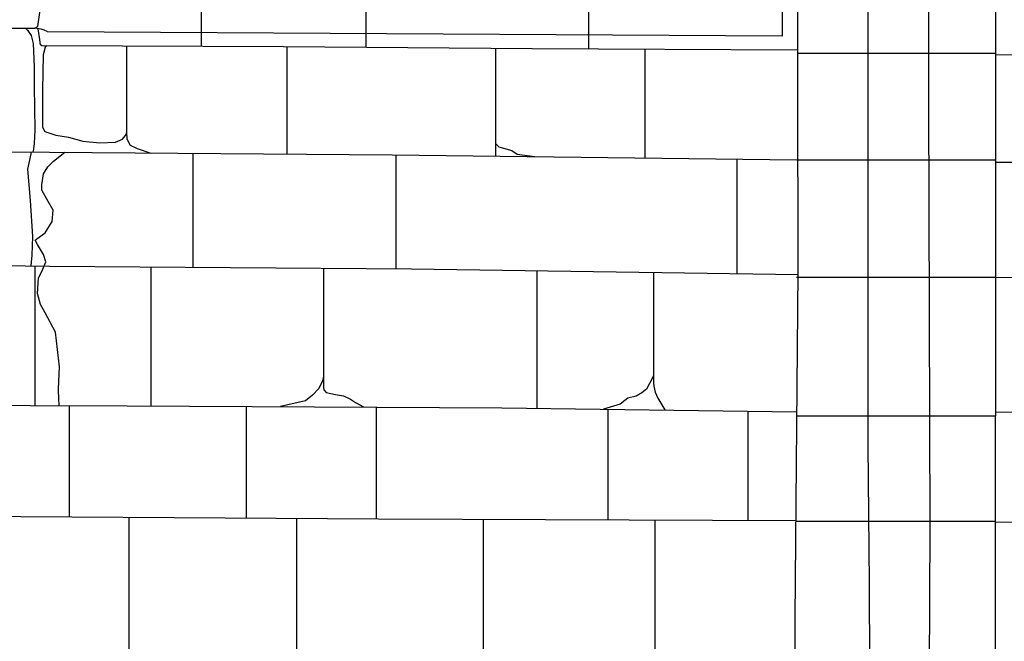
# Model space of a CAD drawing. Extents: x -2238.3 to -2178.8, y 8 to 50.
# Drawn here: x -2209.1 to -2207.2, y 23.8 to 25 of the extents above; entities that cross this region are included whole.
import ezdxf

# ---------------------------------------------------------------- set-up
doc = ezdxf.new("R2010")
doc.units = 0
doc.header["$LTSCALE"] = 50
for name, color, linetype in [('ASHLAR', 3, 'Continuous'), ('DAMAGE', 9, 'Continuous'), ('MAJOR', 1, 'Continuous'), ('MINOR', 40, 'Continuous')]:
    doc.layers.add(name, color=color, linetype=linetype)

msp = doc.modelspace()

# ---------------------------------------------------------------- linework, layer by layer
at = {"layer": 'ASHLAR', "color": 3, "linetype": 'Continuous'}
for points in [[(-2208.7123, 24.9563, 4951.8343), (-2208.7123, 25.1198, 4951.7788)], [(-2208.4049, 25.1162, 4951.7852), (-2208.4049, 24.9545, 4951.836)], [(-2207.9878, 24.9512, 4951.8328), (-2207.9878, 25.116, 4951.7878)], [(-2209.0417, 24.9905, 4951.8252), (-2209.0383, 24.9868, 4951.8253), (-2209.0312, 24.9769, 4951.8257), (-2209.0275, 24.9618, 4951.8272), (-2209.0255, 24.9177, 4951.8272), (-2209.0255, 24.8822, 4951.8286), (-2209.0246, 24.7997, 4951.832), (-2209.0257, 24.7748, 4951.832), (-2209.0267, 24.7644, 4951.8326), (-2209.0283, 24.759, 4951.8324)], [(-2207.5985, 24.9496, 4951.8347), (-2208.0942, 24.9517, 4951.8323), (-2208.5589, 24.9559, 4951.8378), (-2209.011, 24.9573, 4951.8333), (-2209.0139, 24.9596, 4951.8333), (-2209.0143, 24.9641, 4951.8333), (-2209.0147, 24.9694, 4951.8333), (-2209.0179, 24.9894, 4951.8333)], [(-2209.002, 24.9573, 4951.8318), (-2209.0047, 24.9553, 4951.8325), (-2209.0085, 24.9405, 4951.8332), (-2209.0102, 24.8746, 4951.8324), (-2209.01, 24.8407, 4951.8324), (-2209.0098, 24.8052, 4951.832), (-2209.0056, 24.7971, 4951.8318), (-2208.985, 24.7906, 4951.8317), (-2208.9616, 24.7869, 4951.832), (-2208.9346, 24.7794, 4951.8324), (-2208.9025, 24.7761, 4951.8334), (-2208.8734, 24.7774, 4951.8348), (-2208.8602, 24.7828, 4951.8351), (-2208.853, 24.7924, 4951.835), (-2208.8525, 24.7979, 4951.8348), (-2208.8524, 24.9568, 4951.8347)], [(-2208.552, 24.7551, 4951.8357), (-2208.552, 24.9558, 4951.8357)], [(-2208.1625, 24.9523, 4951.8321), (-2208.1625, 24.7512, 4951.8322)], [(-2207.8828, 24.7479, 4951.8348), (-2207.8828, 24.9508, 4951.8348)], [(-2207.5985, 24.9438, 4951.9259), (-2207.2273, 24.9438, 4951.9396)], [(-2205.6593, 24.9252, 4951.8512), (-2205.7624, 24.9252, 4951.8561), (-2206.6608, 24.937, 4951.8421), (-2207.2273, 24.9408, 4951.8408)], [(-2208.8526, 24.7969, 4951.8347), (-2208.8522, 24.7837, 4951.8347), (-2208.8457, 24.7719, 4951.8346), (-2208.8326, 24.7655, 4951.8346), (-2208.8072, 24.7572, 4951.8347)], [(-2208.1625, 24.7747, 4951.8322), (-2208.1566, 24.769, 4951.8329), (-2208.1322, 24.762, 4951.834), (-2208.122, 24.7549, 4951.8342), (-2208.0892, 24.7504, 4951.834)], [(-2210.0523, 24.7649, 4951.8466), (-2209.3986, 24.762, 4951.8502), (-2208.3556, 24.7535, 4951.8359), (-2207.5992, 24.7445, 4951.8484)], [(-2208.7286, 24.7566, 4951.8447), (-2208.7287, 24.5436, 4951.8446)], [(-2208.3487, 24.5406, 4951.8461), (-2208.3487, 24.7535, 4951.8461)], [(-2207.7111, 24.7459, 4951.8482), (-2207.7112, 24.5319, 4951.8482)], [(-2207.5992, 24.7445, 4951.928), (-2207.227, 24.7445, 4951.9444)], [(-2206.8571, 24.7395, 4951.843), (-2207.227, 24.7394, 4951.8418)], [(-2209.6334, 24.5543, 4951.8469), (-2208.9972, 24.5457, 4951.8433), (-2208.3197, 24.5404, 4951.8437), (-2207.5967, 24.5303, 4951.8482)], [(-2209.0235, 24.5303, 4951.847), (-2209.0235, 24.5461, 4951.847)], [(-2208.8071, 24.5442, 4951.846), (-2208.8071, 24.2845, 4951.846)], [(-2208.4844, 24.5417, 4951.8402), (-2208.4844, 24.3189, 4951.8402), (-2208.4839, 24.3143, 4951.8402), (-2208.4794, 24.3095, 4951.841), (-2208.4619, 24.3054, 4951.8431), (-2208.4472, 24.3034, 4951.8432), (-2208.4337, 24.2971, 4951.8431), (-2208.4245, 24.2908, 4951.8431), (-2208.4098, 24.2823, 4951.8432)], [(-2208.0847, 24.28, 4951.8416), (-2208.0846, 24.5371, 4951.8416)], [(-2207.8671, 24.5341, 4951.8463), (-2207.8671, 24.3478, 4951.8436), (-2207.8671, 24.3283, 4951.8421), (-2207.8666, 24.3209, 4951.8421), (-2207.8637, 24.3097, 4951.8425), (-2207.8589, 24.2987, 4951.8425), (-2207.8459, 24.2767, 4951.8426)], [(-2209.0235, 24.2853, 4951.8486), (-2209.0235, 24.5303, 4951.847)], [(-2207.5998, 24.5253, 4951.9301), (-2207.2271, 24.5253, 4951.9461)], [(-2207.2271, 24.5252, 4951.8462), (-2206.4764, 24.5204, 4951.845), (-2205.0747, 24.5105, 4951.8628)], [(-2208.4844, 24.3378, 4951.8429), (-2208.4863, 24.3313, 4951.8429), (-2208.493, 24.3166, 4951.8429), (-2208.5051, 24.3042, 4951.8427), (-2208.5177, 24.2938, 4951.8427), (-2208.5646, 24.2832, 4951.8425)], [(-2207.8671, 24.341, 4951.8424), (-2207.8688, 24.3365, 4951.8424), (-2207.88, 24.3156, 4951.8424), (-2207.8887, 24.3085, 4951.8424), (-2207.8996, 24.3025, 4951.8423), (-2207.9153, 24.2988, 4951.8423), (-2207.9204, 24.2941, 4951.8422), (-2207.9295, 24.2876, 4951.8422), (-2207.9605, 24.2783, 4951.8421)], [(-2210.1715, 24.2994, 4951.8503), (-2209.5761, 24.2871, 4951.842), (-2208.8514, 24.2847, 4951.8418), (-2208.1508, 24.2809, 4951.8451), (-2207.5988, 24.2733, 4951.8449)], [(-2208.9601, 24.2851, 4951.8399), (-2208.9601, 24.076, 4951.8399)], [(-2208.6281, 24.0738, 4951.8411), (-2208.6281, 24.2835, 4951.8411)], [(-2208.3859, 24.2822, 4951.842), (-2208.3859, 24.0722, 4951.8419)], [(-2207.9518, 24.0707, 4951.8436), (-2207.9517, 24.2782, 4951.8436)], [(-2207.6904, 24.2745, 4951.8446), (-2207.6905, 24.0698, 4951.8446)], [(-2207.5997, 24.2658, 4951.9269), (-2207.2273, 24.2658, 4951.9475)], [(-2207.2273, 24.2729, 4951.8481), (-2205.8312, 24.2571, 4951.8585), (-2205.1245, 24.2526, 4951.8611)], [(-2207.6004, 24.0694, 4951.8495), (-2208.3816, 24.0722, 4951.8435), (-2209.3379, 24.0784, 4951.8442), (-2210.0075, 24.0825, 4951.8416)], [(-2208.848, 23.8085, 4951.8467), (-2208.848, 24.0752, 4951.8467)], [(-2208.5348, 24.0732, 4951.8479), (-2208.5348, 23.8065, 4951.8479)], [(-2207.2274, 24.0672, 4951.8419), (-2206.4485, 24.058, 4951.8494), (-2205.819, 24.0515, 4951.8562), (-2205.475, 24.0501, 4951.8622), (-2205.4735, 24.0501, 4951.8622), (-2205.4429, 24.0578, 4951.8625), (-2205.4306, 24.067, 4951.8626), (-2205.4186, 24.0719, 4951.8626), (-2205.4093, 24.0789, 4951.8627), (-2205.4058, 24.0832, 4951.8627), (-2205.4058, 24.0526, 4951.8627), (-2205.0826, 24.0526, 4951.8639)], [(-2208.1851, 23.8046, 4951.8492), (-2208.1851, 24.0715, 4951.8492)], [(-2207.8645, 24.0704, 4951.8502), (-2207.8645, 23.8028, 4951.8502)], [(-2207.5996, 24.0687, 4951.925), (-2207.2274, 24.0687, 4951.9486)]]:
    msp.add_polyline3d(points, dxfattribs=at)
at = {"layer": 'DAMAGE', "linetype": 'Continuous'}
for points in [[(-2207.3518, 25.823, 4951.9608), (-2207.3528, 25.3548, 4951.962), (-2207.3526, 24.8528, 4951.9611), (-2207.3504, 24.0579, 4951.9758), (-2207.3534, 23.3856, 4951.9736), (-2207.3537, 23.2999, 4951.9742)], [(-2207.4564, 23.2999, 4951.9738), (-2207.4602, 23.5955, 4951.9784), (-2207.4623, 23.7507, 4951.9764), (-2207.4623, 23.7989, 4951.976), (-2207.4629, 23.9526, 4951.976), (-2207.4653, 24.2101, 4951.976), (-2207.4653, 24.3065, 4951.9769), (-2207.4653, 24.4854, 4951.9764), (-2207.4653, 24.6494, 4951.9763), (-2207.4655, 24.8877, 4951.9725), (-2207.4655, 25.1214, 4951.9708), (-2207.4654, 25.4155, 4951.9703), (-2207.4655, 25.5275, 4951.9694), (-2207.4662, 25.8221, 4951.9621)], [(-2209.0317, 24.759, 4951.832), (-2209.0318, 24.7556, 4951.832), (-2209.0379, 24.727, 4951.8318), (-2209.0333, 24.6681, 4951.8327), (-2209.0284, 24.6012, 4951.8373), (-2209.0299, 24.566, 4951.8397), (-2209.0318, 24.5462, 4951.8397)], [(-2208.9785, 24.2851, 4951.8408), (-2208.9785, 24.2866, 4951.841), (-2208.9793, 24.2971, 4951.8415), (-2208.9803, 24.3149, 4951.8437), (-2208.9794, 24.3306, 4951.847), (-2208.9779, 24.3574, 4951.8512), (-2208.9855, 24.422, 4951.848), (-2209.0053, 24.4583, 4951.8459), (-2209.0137, 24.4739, 4951.8458), (-2209.0196, 24.4943, 4951.844), (-2209.0173, 24.524, 4951.8424), (-2209.0107, 24.5366, 4951.8423), (-2209.0035, 24.5535, 4951.8427), (-2209.0079, 24.5671, 4951.8443), (-2209.0191, 24.5861, 4951.8446), (-2209.0234, 24.5943, 4951.8429), (-2209.0208, 24.5967, 4951.842), (-2209.0048, 24.6078, 4951.8405), (-2208.9918, 24.6289, 4951.8398), (-2208.9903, 24.6505, 4951.8424), (-2208.9993, 24.6662, 4951.8433), (-2209.0112, 24.6874, 4951.8412), (-2209.0114, 24.6905, 4951.8395), (-2209.0114, 24.6975, 4951.8369), (-2209.0081, 24.7185, 4951.8319), (-2208.9998, 24.7314, 4951.8299), (-2208.9893, 24.7421, 4951.8321), (-2208.9683, 24.7585, 4951.8322)]]:
    msp.add_polyline3d(points, dxfattribs=at)
at = {"layer": 'MAJOR', "color": 1, "linetype": 'Continuous'}
for points in [[(-2207.2279, 25.4152, 4951.9284), (-2207.227, 24.7128, 4951.9451), (-2207.2276, 23.8182, 4951.9499)], [(-2207.6006, 23.4673, 4951.9462), (-2207.6019, 23.8875, 4951.9327), (-2207.5967, 24.5354, 4951.9283), (-2207.5978, 25.2455, 4951.9198)], [(-2209.5226, 24.9873, 4951.8417), (-2209.22, 24.9901, 4951.8424), (-2209.1561, 24.9905, 4951.8365), (-2209.1005, 24.9905, 4951.8314), (-2209.0241, 24.9905, 4951.8253), (-2209.0187, 24.994, 4951.8261), (-2209.0123, 25.0376, 4951.8036)]]:
    msp.add_polyline3d(points, dxfattribs=at)
at = {"layer": 'MINOR', "color": 40, "linetype": 'Continuous'}
msp.add_polyline3d([(-2207.6265, 25.1138, 4951.8309), (-2207.6265, 24.9758, 4951.8318), (-2209.0006, 24.984, 4951.8295), (-2209.0012, 24.9841, 4951.8288), (-2209.0067, 24.9867, 4951.8277), (-2209.0126, 24.9886, 4951.8268), (-2209.0245, 24.9905, 4951.8253)], dxfattribs=at)

doc.saveas('drawing.dxf')
